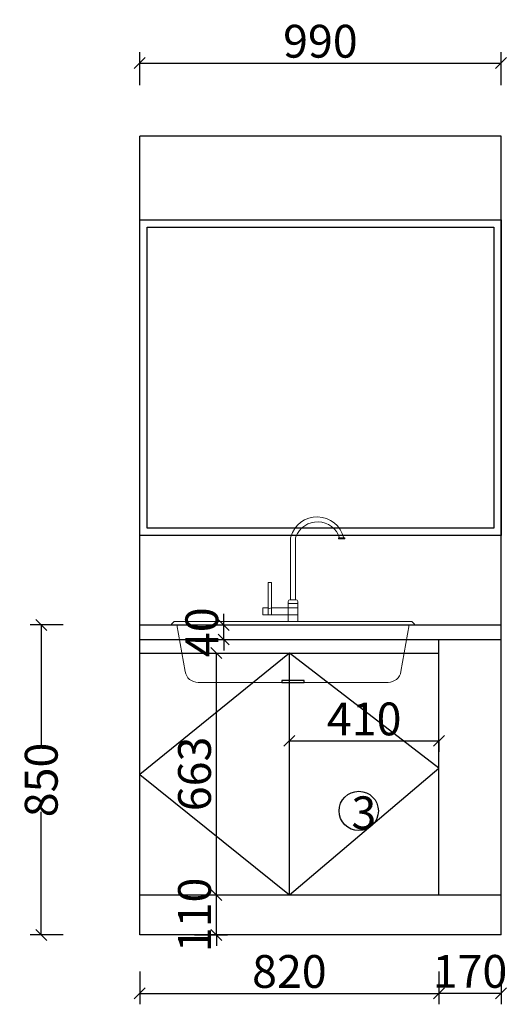
# Model space of a CAD drawing. Units: millimetres. Extents: x 10649 to 32035, y -136597 to -123864.
# Drawn here: x 19001 to 20337, y -130360 to -127661 of the extents above; entities that cross this region are included whole.
import ezdxf

# ---------------------------------------------------------------- set-up
doc = ezdxf.new("R2010")
doc.units = ezdxf.units.MM
doc.layers.get('0').update_dxf_attribs({"color": 4})
doc.styles.add('!1#$0$Standard', font='gbenor.shx', dxfattribs={"bigfont": 'gbcbig.shx'})
doc.styles.add('youfeel-60', font='宋体', dxfattribs={"width": 0.8})
doc.linetypes.add('!1#$0${ -E- }', pattern='A,48,-9,["E",!1#$0$Standard,S=1.8,R=0,X=-0.6,Y=-0.84],-9', length=66)
doc.dimstyles.new('youfeel-30', dxfattribs={"dimscale": 30, "dimtxt": 2.5, "dimasz": 1, "dimexe": 1, "dimexo": 1, "dimgap": 0.5, "dimtad": 1, "dimdsep": 46, "dimtxsty": 'youfeel-60', "dimblk": 'OBLIQUE', "dimcen": 0, "dimclrt": 1, "dimazin": 0, "dimtfac": 1, "dimtix": 1, "dimtmove": 2, "dimatfit": 3, "dimldrblk": 'DOT', "dimfxl": 2, "dimfxlon": 1, "dimtolj": 1, "dimtzin": 2, "dimarcsym": 0})

# ---------------------------------------------------------------- blocks, each defined once
blk = doc.blocks.new('958')
at = {"lineweight": 9}
for p, q in [((23558.8, 15767.9), (23558.8, 15952.9)), ((23573.7, 15767.9), (23573.7, 15951.1)), ((23500.6, 15820.5), (23490.6, 15820.5)), ((23490.6, 15820.5), (23490.6, 15743.5)), ((23500.6, 15743.5), (23500.6, 15820.5)), ((23551.8, 15756.6), (23551.8, 15762.9)), ((23556.8, 15767.9), (23575.7, 15767.9)), ((23580.7, 15756.6), (23580.7, 15762.9)), ((23490.6, 15743.5), (23474.7, 15743.5)), ((23474.7, 15721.8), (23474.7, 15743.5)), ((23552.1, 15721.8), (23474.7, 15721.8)), ((23490.6, 15743.5), (23490.6, 15721.8)), ((23500.6, 15743.5), (23500.6, 15721.8)), ((23552.8, 15743.5), (23500.6, 15743.5)), ((23580.7, 15743.3), (23551.8, 15743.3)), ((23580.7, 15722.2), (23551.8, 15722.2)), ((23204.2, 15701.5), (23196.2, 15693.5)), ((23196.2, 15693.5), (23196.2, 15691.9)), ((23196.2, 15691.9), (23936.4, 15691.9)), ((23928.4, 15701.5), (23204.2, 15701.5)), ((23920.5, 15691.2), (23212.4, 15691.2)), ((23212.4, 15691.2), (23237.8, 15549)), ((23920.5, 15691.2), (23895.1, 15549)), ((23928.4, 15701.5), (23936.4, 15693.5)), ((23936.4, 15691.9), (23936.4, 15693.5)), ((23277.1, 15516.1), (23855.7, 15516.1))]:
    blk.add_line(p, q, dxfattribs=at)
for p, q in [((23532.7, 15522.3), (23532.7, 15516.1)), ((23600.1, 15522.3), (23532.7, 15522.3)), ((23532.7, 15516.1), (23600.1, 15516.1)), ((23600.1, 15516.1), (23600.1, 15522.3))]:
    blk.add_line(p, q)
for points in [[(23724, 15956.6), (23705.4, 15956.6), (23705.4, 15953.5), (23724, 15953.5)], [(23551.8, 15701.5), (23580.7, 15701.5), (23580.7, 15756.6), (23551.8, 15756.6)]]:
    blk.add_lwpolyline(points, close=True, dxfattribs=at)
for centre, radius, start, end in [((23639.9, 15936.8), 83.3, 13.766, 163.9708), ((23641.2, 15934.5), 70.7, 18.2397, 158.6798), ((23583.8, 15952.9), 25, 163.9708, 180), ((23598.7, 15951.1), 25, 158.6798, 180), ((23556.8, 15762.9), 5, 90, 180), ((23575.7, 15762.9), 5, 0, 90), ((23495.6, 15749.1), 7.49, 228.1498, 311.8502), ((23277.1, 15556.1), 40, 190.1278, 270), ((23855.7, 15556.1), 40, 270, 349.8722)]:
    blk.add_arc(centre, radius, start, end, dxfattribs=at)
blk = doc.blocks.new('_Oblique')
at = {"color": 0, "linetype": 'ByBlock', "lineweight": -2}
blk.add_line((-0.5, -0.5), (0.5, 0.5), dxfattribs=at)
blk = doc.blocks.new('*D45')
at = {"color": 6, "lineweight": -2, "transparency": 16777216}
for p, q in [((19330, -127840), (19330, -127750)), ((20320, -127840), (20320, -127750)), ((19330, -127780), (20320, -127780))]:
    blk.add_line(p, q, dxfattribs=at)
at = {"layer": 'Defpoints', "color": 0, "transparency": 16777216}
for p in [(20320, -127780), (19330, -127980), (20320, -127980)]:
    blk.add_point(p, dxfattribs=at)
at = {"color": 6, "lineweight": -2, "transparency": 16777216, "xscale": 30, "yscale": 30, "zscale": 30, "rotation": 180}
blk.add_blockref('_Oblique', (19330, -127780), dxfattribs=at)
at = {"color": 6, "lineweight": -2, "transparency": 16777216, "xscale": 30, "yscale": 30, "zscale": 30}
blk.add_blockref('_Oblique', (20320, -127780), dxfattribs=at)
at = {"color": 1, "transparency": 16777216, "insert": (19825, -127720), "char_height": 90, "attachment_point": 5, "style": 'youfeel-60'}
blk.add_mtext('\\A1;990', dxfattribs=at)
blk = doc.blocks.new('_Dot')
at = {"color": 0, "linetype": 'ByBlock', "lineweight": -2}
blk.add_line((-0.5, 0), (-1, 0), dxfattribs=at)
at = {"color": 0, "linetype": 'ByBlock', "const_width": 0.5}
blk.add_lwpolyline([(-0.25, 0, 1), (0.25, 0, 1)], format="xyb", close=True, dxfattribs=at)
blk = doc.blocks.new('*D46')
at = {"color": 6, "lineweight": -2, "transparency": 16777216}
for p, q in [((19120, -129320), (19030, -129320)), ((19060, -129320), (19060, -129657.6)), ((19060, -130170), (19060, -129832.4)), ((19120, -130170), (19030, -130170))]:
    blk.add_line(p, q, dxfattribs=at)
at = {"layer": 'Defpoints', "color": 0, "transparency": 16777216}
for p in [(19330, -129320), (19060, -130170), (19330, -130170)]:
    blk.add_point(p, dxfattribs=at)
at = {"color": 6, "lineweight": -2, "transparency": 16777216, "xscale": 30, "yscale": 30, "zscale": 30}
for p, rotation in [((19060, -129320), 90), ((19060, -130170), 270)]:
    blk.add_blockref('_Oblique', p, dxfattribs=dict(at, rotation=rotation))
at = {"color": 1, "transparency": 16777216, "insert": (19060, -129745), "char_height": 90, "attachment_point": 5, "rotation": 90, "style": 'youfeel-60'}
blk.add_mtext('\\A1;850', dxfattribs=at)
blk = doc.blocks.new('*D47')
at = {"color": 6, "lineweight": -2, "transparency": 16777216}
for p, q in [((19540, -130060), (19540, -130030)), ((19480, -130060), (19570, -130060)), ((19540, -130170), (19540, -130060)), ((19480, -130170), (19570, -130170)), ((19540, -130170), (19540, -130200))]:
    blk.add_line(p, q, dxfattribs=at)
at = {"layer": 'Defpoints', "color": 0, "transparency": 16777216}
for p in [(19330, -130060), (19540, -130060), (19330, -130170)]:
    blk.add_point(p, dxfattribs=at)
at = {"color": 6, "lineweight": -2, "transparency": 16777216, "xscale": 30, "yscale": 30, "zscale": 30}
for p, rotation in [((19540, -130060), 270), ((19540, -130170), 90)]:
    blk.add_blockref('_Oblique', p, dxfattribs=dict(at, rotation=rotation))
at = {"color": 1, "transparency": 16777216, "insert": (19480, -130115), "char_height": 90, "attachment_point": 5, "rotation": 90, "style": 'youfeel-60'}
blk.add_mtext('\\A1;110', dxfattribs=at)
blk = doc.blocks.new('*D48')
at = {"color": 6, "lineweight": -2, "transparency": 16777216}
for p, q in [((19480, -129397), (19570, -129397)), ((19540, -130060), (19540, -129397)), ((19480, -130060), (19570, -130060))]:
    blk.add_line(p, q, dxfattribs=at)
at = {"layer": 'Defpoints', "color": 0, "transparency": 16777216}
for p in [(19330, -129397), (19540, -129397), (19330, -130060)]:
    blk.add_point(p, dxfattribs=at)
at = {"color": 6, "lineweight": -2, "transparency": 16777216, "xscale": 30, "yscale": 30, "zscale": 30}
for p, rotation in [((19540, -129397), 90), ((19540, -130060), 270)]:
    blk.add_blockref('_Oblique', p, dxfattribs=dict(at, rotation=rotation))
at = {"color": 1, "transparency": 16777216, "insert": (19480, -129728.5), "char_height": 90, "attachment_point": 5, "rotation": 90, "style": 'youfeel-60'}
blk.add_mtext('\\A1;663', dxfattribs=at)
blk = doc.blocks.new('*D49')
at = {"color": 6, "lineweight": -2, "transparency": 16777216}
for p, q in [((19560, -129320), (19560, -129290)), ((19500, -129320), (19590, -129320)), ((19560, -129360), (19560, -129320)), ((19500, -129360), (19590, -129360)), ((19560, -129360), (19560, -129390))]:
    blk.add_line(p, q, dxfattribs=at)
at = {"layer": 'Defpoints', "color": 0, "transparency": 16777216}
for p in [(19380, -129320), (19560, -129320), (19330, -129360)]:
    blk.add_point(p, dxfattribs=at)
at = {"color": 6, "lineweight": -2, "transparency": 16777216, "xscale": 30, "yscale": 30, "zscale": 30}
for p, rotation in [((19560, -129320), 270), ((19560, -129360), 90)]:
    blk.add_blockref('_Oblique', p, dxfattribs=dict(at, rotation=rotation))
at = {"color": 1, "transparency": 16777216, "insert": (19500, -129340), "char_height": 90, "attachment_point": 5, "rotation": 90, "style": 'youfeel-60'}
blk.add_mtext('\\A1;40', dxfattribs=at)
blk = doc.blocks.new('*D50')
at = {"color": 6, "lineweight": -2, "transparency": 16777216}
for p, q in [((19330, -130270), (19330, -130360)), ((20150, -130270), (20150, -130360)), ((19330, -130330), (20150, -130330))]:
    blk.add_line(p, q, dxfattribs=at)
at = {"layer": 'Defpoints', "color": 0, "transparency": 16777216}
for p in [(20150, -129949.2), (19330, -130020), (20150, -130330)]:
    blk.add_point(p, dxfattribs=at)
at = {"color": 6, "lineweight": -2, "transparency": 16777216, "xscale": 30, "yscale": 30, "zscale": 30, "rotation": 180}
blk.add_blockref('_Oblique', (19330, -130330), dxfattribs=at)
at = {"color": 6, "lineweight": -2, "transparency": 16777216, "xscale": 30, "yscale": 30, "zscale": 30}
blk.add_blockref('_Oblique', (20150, -130330), dxfattribs=at)
at = {"color": 1, "transparency": 16777216, "insert": (19740, -130270), "char_height": 90, "attachment_point": 5, "style": 'youfeel-60'}
blk.add_mtext('\\A1;820', dxfattribs=at)
blk = doc.blocks.new('*D51')
at = {"color": 6, "lineweight": -2, "transparency": 16777216}
for p, q in [((20150, -130269.7), (20150, -130359.7)), ((20320, -130269.7), (20320, -130359.7)), ((20150, -130329.7), (20320, -130329.7))]:
    blk.add_line(p, q, dxfattribs=at)
at = {"layer": 'Defpoints', "color": 0, "transparency": 16777216}
for p in [(20150, -130019.7), (20320, -130019.7), (20320, -130329.7)]:
    blk.add_point(p, dxfattribs=at)
at = {"color": 6, "lineweight": -2, "transparency": 16777216, "xscale": 30, "yscale": 30, "zscale": 30, "rotation": 180}
blk.add_blockref('_Oblique', (20150, -130329.7), dxfattribs=at)
at = {"color": 6, "lineweight": -2, "transparency": 16777216, "xscale": 30, "yscale": 30, "zscale": 30}
blk.add_blockref('_Oblique', (20320, -130329.7), dxfattribs=at)
at = {"color": 1, "transparency": 16777216, "insert": (20235, -130269.7), "char_height": 90, "attachment_point": 5, "style": 'youfeel-60'}
blk.add_mtext('\\A1;170', dxfattribs=at)
blk = doc.blocks.new('*D80')
at = {"color": 6, "lineweight": -2, "transparency": 16777216}
for p, q in [((19740, -129697.7), (19740, -129607.7)), ((19740, -129637.7), (20150, -129637.7)), ((20150, -129637.7), (20150, -129667.7))]:
    blk.add_line(p, q, dxfattribs=at)
at = {"layer": 'Defpoints', "color": 0, "transparency": 16777216}
for p in [(20150, -129637.7), (20150, -129637.7), (19740, -129728.5)]:
    blk.add_point(p, dxfattribs=at)
at = {"color": 6, "lineweight": -2, "transparency": 16777216, "xscale": 30, "yscale": 30, "zscale": 30, "rotation": 180}
blk.add_blockref('_Oblique', (19740, -129637.7), dxfattribs=at)
at = {"color": 6, "lineweight": -2, "transparency": 16777216, "xscale": 30, "yscale": 30, "zscale": 30}
blk.add_blockref('_Oblique', (20150, -129637.7), dxfattribs=at)
at = {"color": 1, "transparency": 16777216, "insert": (19945, -129577.7), "char_height": 90, "attachment_point": 5, "style": 'youfeel-60'}
blk.add_mtext('\\A1;410', dxfattribs=at)

msp = doc.modelspace()

# ---------------------------------------------------------------- linework, layer by layer
at = {"color": 0}
for p, q in [((19330, -130170), (19330, -127980)), ((20320, -127980), (19330, -127980)), ((20320, -130170), (20320, -127980)), ((20150, -130060), (20150, -129360)), ((19740, -130060), (19740, -129397)), ((19330, -130060), (20320, -130060)), ((20320, -130170), (19330, -130170))]:
    msp.add_line(p, q, dxfattribs=at)
at = {"color": 6}
for p, q in [((19330, -129320), (20320, -129320)), ((19330, -129360), (20320, -129360))]:
    msp.add_line(p, q, dxfattribs=at)
at = {"color": 252}
msp.add_line((19330, -129397), (20150, -129397), dxfattribs=at)
at = {"color": 252, "linetype": '!1#$0${ -E- }'}
for p, q in [((19740, -129397), (19330, -129730)), ((20150, -129712.5), (19740, -129397)), ((19740, -130060), (20150, -129712.5)), ((19330, -129730), (19740, -130060))]:
    msp.add_line(p, q, dxfattribs=at)
at = {"color": 4}
for points in [[(19330, -128210), (20320, -128210), (20320, -129075), (19330, -129075)], [(19350, -128230), (20300, -128230), (20300, -129055), (19350, -129055)]]:
    msp.add_lwpolyline(points, close=True, dxfattribs=at)
msp.add_circle((19930, -129830), 53.9, dxfattribs=at)

# ---------------------------------------------------------------- block references
at = {"color": 0, "lineweight": 9, "xscale": 0.9, "yscale": 0.9, "zscale": 0.9}
msp.add_blockref('958', (-1459.8, -143442.1), dxfattribs=at)

# ---------------------------------------------------------------- texts
at = {"color": 0, "insert": (19910, -129790), "char_height": 90, "attachment_point": 1, "style": 'youfeel-60'}
msp.add_mtext_dynamic_manual_height_columns('{\\C3;3}', width=120, gutter_width=300, heights=[0], dxfattribs=at)

# ---------------------------------------------------------------- dimensions: what is measured, and where the dimension line sits
at = {"color": 0}
for base, p1, p2, picture, middle in [((20320, -127780), (19330, -127980), (20320, -127980), '*D45', (19825, -127720)), ((20150, -129637.7), (19740, -129728.5), (20150, -129637.7), '*D80', (19945, -129577.7)), ((20150, -130330), (19330, -130020), (20150, -129949.2), '*D50', (19740, -130270)), ((20320, -130329.7), (20150, -130019.7), (20320, -130019.7), '*D51', (20235, -130269.7))]:
    dim = msp.add_linear_dim(base=base, p1=p1, p2=p2, dimstyle='youfeel-30', override={"dimtxt": 3, "dimdec": 0, "dimclrd": 6, "dimclre": 6, "dimtdec": 0}, dxfattribs=at)
    dim.commit()
    dim.dimension.update_dxf_attribs({"geometry": picture, "text_midpoint": middle})
for base, p1, p2, picture, middle in [((19560, -129320), (19330, -129360), (19380, -129320), '*D49', (19500, -129340)), ((19540, -129397), (19330, -130060), (19330, -129397), '*D48', (19480, -129728.5)), ((19540, -130060), (19330, -130170), (19330, -130060), '*D47', (19480, -130115))]:
    dim = msp.add_linear_dim(base=base, p1=p1, p2=p2, angle=90, dimstyle='youfeel-30', override={"dimtxt": 3, "dimdec": 0, "dimclrd": 6, "dimclre": 6, "dimtdec": 0}, dxfattribs=at)
    dim.commit()
    dim.dimension.update_dxf_attribs({"geometry": picture, "text_midpoint": middle})
dim = msp.add_linear_dim(base=(19060, -130170), p1=(19330, -129320), p2=(19330, -130170), angle=90, dimstyle='youfeel-30', override={"dimtxt": 3, "dimdec": 0, "dimclrd": 6, "dimclre": 6, "dimtdec": 0}, dxfattribs=at)
dim.commit()
dim.dimension.update_dxf_attribs({"geometry": '*D46', "text_midpoint": (19060, -129745), "dimtype": 128})

doc.saveas('drawing.dxf')
